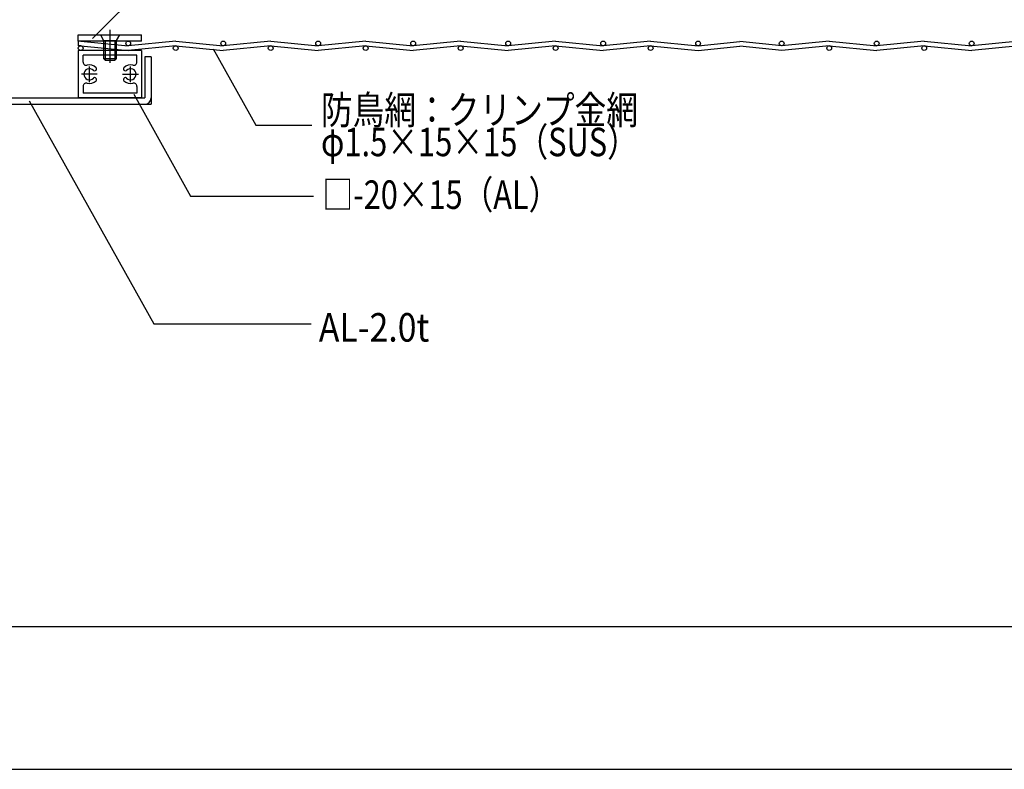
# Model space of a CAD drawing. Extents: x -210 to 210, y -148 to 148.
# Drawn here: x -89 to 14, y -148 to -70 of the extents above; entities that cross this region are included whole.
import ezdxf
from ezdxf.enums import TextEntityAlignment as Align

# ---------------------------------------------------------------- set-up
doc = ezdxf.new("R2010")
doc.units = 0
doc.header["$LTSCALE"] = 10
for name, color, linetype in [('ボルト／ビス', 64, 'CONTINUOUS'), ('別途部材', 96, 'CONTINUOUS'), ('型材断面', 47, 'CONTINUOUS'), ('寸法', 80, 'CONTINUOUS'), ('文字', 79, 'CONTINUOUS'), ('曲げ物', 111, 'CONTINUOUS'), ('通り芯', 15, 'CONTINUOUS')]:
    doc.layers.add(name, color=color, linetype=linetype)
doc.styles.add('TextStyle03', font='MONOTXT', dxfattribs={"height": 1, "bigfont": 'BIGFONT'})

# ---------------------------------------------------------------- blocks, each defined once
blk = doc.blocks.new('*GRP_0001')
at = {"layer": '型材断面', "linetype": 'CONTINUOUS'}
blk.add_line((190, -133.5), (-190, -133.5), dxfattribs=at)
blk = doc.blocks.new('*GRP_0156')
at = {"layer": 'ボルト／ビス', "color": 64, "linetype": 'CONTINUOUS'}
for p, q in [((-80.78628, -71.12355), (-80.452948, -71.72355)), ((-80.78628, -71.12355), (-78.78628, -71.12355)), ((-79.78628, -70.629032), (-79.78628, -74.083217)), ((-78.78628, -71.12355), (-79.119613, -71.72355)), ((-80.452948, -71.72355), (-79.119613, -71.72355)), ((-80.452948, -71.72355), (-80.452948, -73.623532)), ((-80.28628, -71.72355), (-80.28628, -73.790218)), ((-79.28628, -71.72355), (-79.28628, -73.790218)), ((-79.119613, -71.72355), (-79.119613, -73.62355)), ((-80.452948, -73.623532), (-80.28628, -73.790218)), ((-80.452948, -73.623532), (-79.119613, -73.62355)), ((-80.28628, -73.790218), (-79.28628, -73.790218)), ((-79.119613, -73.62355), (-79.28628, -73.790218))]:
    blk.add_line(p, q, dxfattribs=at)
blk = doc.blocks.new('*GRP_0124')
at = {"layer": '寸法', "linetype": 'CONTINUOUS'}
blk.add_lwpolyline([(-68.911162, -72.608328), (-64.439718, -80.636492), (-58.527065, -80.636492)], dxfattribs=at)
blk = doc.blocks.new('*GRP_0125')
at = {"layer": '寸法', "linetype": 'CONTINUOUS'}
blk.add_lwpolyline([(-77.291175, -77.384552), (-71.30301, -88.13588), (-58.376868, -88.13588)], dxfattribs=at)
blk = doc.blocks.new('*GRP_0126')
at = {"layer": '寸法', "linetype": 'CONTINUOUS'}
blk.add_lwpolyline([(-88.278855, -78.08892), (-75.18765, -101.593255), (-58.590923, -101.593255)], dxfattribs=at)
blk = doc.blocks.new('*GRP_0165')
at = {"layer": '寸法', "linetype": 'CONTINUOUS'}
blk.add_lwpolyline([(-81.620612, -71.538353), (-70.575745, -60.493485), (-58.049838, -60.493485)], dxfattribs=at)
blk = doc.blocks.new('*GRP_0134')
at = {"layer": '曲げ物', "linetype": 'CONTINUOUS'}
for p, q in [((-97.119538, -48.458022), (-96.45287, -48.457845)), ((-97.119538, -48.458022), (-97.119538, -78.458183)), ((-96.45287, -48.458022), (-96.45287, -77.791515)), ((-75.452873, -73.458183), (-76.119538, -73.458183)), ((-76.119538, -73.458183), (-76.119538, -77.791515)), ((-75.45287, -73.458183), (-75.45287, -78.458183)), ((-97.119538, -78.458183), (-75.45287, -78.458183)), ((-96.45287, -77.791515), (-76.119538, -77.791515))]:
    blk.add_line(p, q, dxfattribs=at)
for centre, start, end in [((-96.452871, -77.791515), 180, 270), ((-76.119536, -77.791515), -90, 0)]:
    blk.add_arc(centre, 0.666667, start, end, dxfattribs=at)
blk = doc.blocks.new('*GRP_0157')
at = {"layer": '曲げ物', "linetype": 'CONTINUOUS'}
for p, q in [((-76.452952, -72.790165), (-83.11962, -72.790265)), ((-83.11962, -72.790265), (-83.119553, -77.791365)), ((-76.952952, -73.290182), (-82.61962, -73.29025)), ((-82.61962, -74.01705), (-82.61962, -73.29025)), ((-76.952938, -74.016965), (-76.952952, -73.290182)), ((-76.452952, -72.790165), (-76.45287, -77.791515)), ((-82.619588, -76.5646), (-82.619553, -77.29135)), ((-76.952902, -76.564515), (-76.952888, -77.291515)), ((-76.952888, -77.291515), (-82.619553, -77.29135)), ((-76.45287, -77.791515), (-83.119553, -77.791365))]:
    blk.add_line(p, q, dxfattribs=at)
at = {"layer": '曲げ物', "color": 111, "linetype": 'CONTINUOUS'}
for p, q in [((-81.95292, -76.124165), (-81.952902, -74.457482)), ((-77.619538, -76.124082), (-77.619603, -74.457415)), ((-81.119603, -75.290833), (-82.78627, -75.290815)), ((-78.452902, -75.290783), (-76.786237, -75.290715))]:
    blk.add_line(p, q, dxfattribs=at)
for centre, radius, start, end in [((-82.286285, -74.017033), 0.333333, 180.00088, 284.665758), ((-81.952932, -75.290802), 0.983333, 44.792156, 104.665758), ((-81.397026, -74.738914), 0.2, -60.000368, 44.792156), ((-78.175495, -74.738863), 0.2, 135.209652, 240.002176), ((-77.619572, -75.290733), 0.983333, 75.33605, 135.209652), ((-77.286259, -74.016954), 0.333333, 255.33605, 360.000928), ((-81.952932, -75.290806), 0.583333, 44.792309, 315.207314), ((-81.397031, -75.842699), 0.2, 59.999836, 135.207314), ((-81.397026, -74.738914), 0.2, 224.792155, 299.999633), ((-78.175495, -74.738863), 0.2, 240.002176, 315.209654), ((-78.175455, -75.842648), 0.2, 44.794494, 120.001972), ((-77.619572, -75.290738), 0.583333, 224.794494, 495.2095), ((-82.286246, -76.564585), 0.333333, 75.336002, 180.00088), ((-81.952932, -75.290806), 0.983333, 255.336002, 315.207312), ((-81.397031, -75.842699), 0.2, -44.792688, 59.999836), ((-78.175455, -75.842648), 0.2, 120.001972, 224.794496), ((-77.619572, -75.290738), 0.983333, 224.794496, 284.665806), ((-77.286217, -76.564506), 0.333333, 0.000928, 104.665806)]:
    blk.add_arc(centre, radius, start, end, dxfattribs=at)
blk = doc.blocks.new('*GRP_0158')
at = {"layer": '曲げ物', "linetype": 'CONTINUOUS'}
for p, q in [((-83.119607, -71.123605), (-76.45294, -71.123505)), ((-83.119607, -71.79027), (-83.119607, -71.123605)), ((-76.45294, -71.79017), (-76.45294, -71.123505)), ((-76.45294, -71.79017), (-83.119607, -71.79027))]:
    blk.add_line(p, q, dxfattribs=at)

msp = doc.modelspace()

# ---------------------------------------------------------------- linework, layer by layer
at = {"layer": '別途部材', "linetype": 'CONTINUOUS'}
for p, q in [((-82.86962, -71.790265), (-83.119607, -71.815262)), ((-83.119607, -71.815262), (-83.119607, -72.315262)), ((-82.86962, -72.290265), (-83.119607, -72.315262)), ((-82.86962, -71.790265), (-77.86962, -72.290265)), ((-82.86962, -72.290265), (-77.86962, -72.790265)), ((-72.86962, -71.790265), (-77.86962, -72.290265)), ((-72.86962, -72.290265), (-77.86962, -72.790265)), ((-72.86962, -71.790265), (-67.86962, -72.290265)), ((-72.86962, -72.290265), (-67.86962, -72.790265)), ((-62.86962, -71.790265), (-67.86962, -72.290265)), ((-62.86962, -72.290265), (-67.86962, -72.790265)), ((-62.86962, -71.790265), (-57.86962, -72.290265)), ((-62.86962, -72.290265), (-57.86962, -72.790265)), ((-52.86962, -71.790265), (-57.86962, -72.290265)), ((-52.86962, -72.290265), (-57.86962, -72.790265)), ((-52.86962, -71.790265), (-47.86962, -72.290265)), ((-52.86962, -72.290265), (-47.86962, -72.790265)), ((-42.86962, -71.790265), (-47.86962, -72.290265)), ((-42.86962, -72.290265), (-47.86962, -72.790265)), ((-42.86962, -71.790265), (-37.86962, -72.290265)), ((-42.86962, -72.290265), (-37.86962, -72.790265)), ((-32.86962, -71.790265), (-37.86962, -72.290265)), ((-32.86962, -72.290265), (-37.86962, -72.790265)), ((-32.86962, -71.790265), (-27.86962, -72.290265)), ((-32.86962, -72.290265), (-27.86962, -72.790265)), ((-22.86962, -71.790265), (-27.86962, -72.290265)), ((-22.86962, -72.290265), (-27.86962, -72.790265)), ((-22.86962, -71.790265), (-17.86962, -72.290265)), ((-22.86962, -72.290265), (-17.86962, -72.790265)), ((-17.86962, -72.290265), (-13.470795, -71.850382)), ((-17.86962, -72.790265), (-13.470795, -72.350382)), ((-9.07197, -72.290265), (-13.470795, -71.850382)), ((-9.07197, -72.790265), (-13.470795, -72.350382)), ((-4.07197, -71.790265), (-9.07197, -72.290265)), ((-4.07197, -72.290265), (-9.07197, -72.790265)), ((-4.07197, -71.790265), (0.92803, -72.290265)), ((-4.07197, -72.290265), (0.92803, -72.790265)), ((5.92803, -71.790265), (0.92803, -72.290265)), ((5.92803, -72.290265), (0.92803, -72.790265)), ((5.92803, -71.790265), (10.92803, -72.290265)), ((5.92803, -72.290265), (10.92803, -72.790265)), ((15.92803, -71.790265), (10.92803, -72.290265)), ((15.92803, -72.290265), (10.92803, -72.790265))]:
    msp.add_line(p, q, dxfattribs=at)
for centre in [(-82.86962, -72.540265), (-77.86962, -72.040265), (-72.86962, -72.540265), (-67.86962, -72.040265), (-62.86962, -72.540265), (-57.86962, -72.040265), (-52.86962, -72.540265), (-47.86962, -72.040265), (-42.86962, -72.540265), (-37.86962, -72.040265), (-32.86962, -72.540265), (-27.86962, -72.040265), (-22.86962, -72.540265), (-17.86962, -72.040265), (-9.07197, -72.040265), (-4.07197, -72.540265), (0.92803, -72.040265), (5.92803, -72.540265), (10.92803, -72.040265)]:
    msp.add_circle(centre, 0.25, dxfattribs=at)
at = {"layer": '通り芯', "linetype": 'CONTINUOUS'}
msp.add_lwpolyline([(-210, -148.5), (210, -148.5), (210, 148.5), (-210, 148.5)], close=True, dxfattribs=at)

# ---------------------------------------------------------------- block references
at = {"layer": 'ボルト／ビス', "color": 64, "linetype": 'CONTINUOUS'}
msp.add_blockref('*GRP_0156', (0, 0), dxfattribs=at)
at = {"layer": '型材断面', "linetype": 'CONTINUOUS'}
msp.add_blockref('*GRP_0001', (0, 0), dxfattribs=at)
at = {"layer": '寸法', "linetype": 'CONTINUOUS'}
for name in ['*GRP_0165', '*GRP_0124', '*GRP_0125', '*GRP_0126']:
    msp.add_blockref(name, (0, 0), dxfattribs=at)
at = {"layer": '曲げ物', "linetype": 'CONTINUOUS'}
for name in ['*GRP_0134', '*GRP_0158', '*GRP_0157']:
    msp.add_blockref(name, (0, 0), dxfattribs=at)

# ---------------------------------------------------------------- texts
at = {"layer": '文字', "linetype": 'CONTINUOUS', "style": 'TextStyle03'}
for s, p, p2 in [('防鳥網：クリンプ金網', (-57.575, -80.55), (-24.2, -80.55)), ('φ1.5×15×15（SUS）', (-57.575, -83.925), (-24.2, -83.925)), ('□-20×15（AL）', (-57.425, -89.475), (-32.4875, -89.475)), ('AL-2.0t', (-57.8, -103.45), (-46.175, -103.45))]:
    msp.add_text(s, height=3, dxfattribs=at).set_placement(p, p2, align=Align.FIT)

doc.saveas('drawing.dxf')
